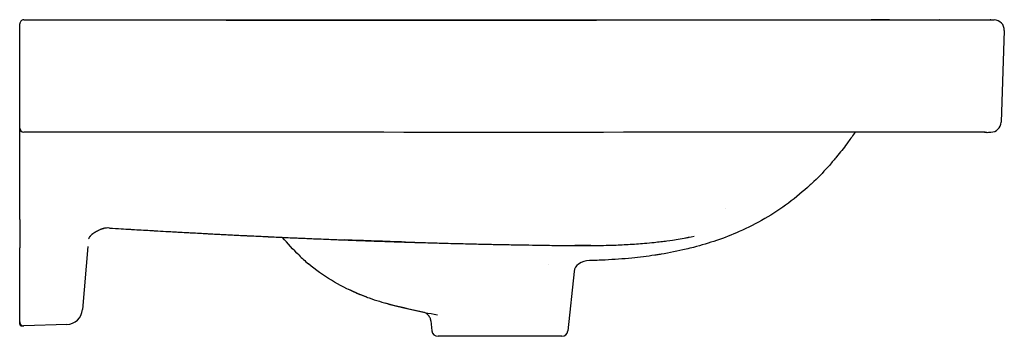
# Model space of a CAD drawing. Units: millimetres. Extents: x -2 to 482, y -24 to 850.
# Drawn here: x 0 to 482, y 695 to 850 of the extents above; entities that cross this region are included whole.
import ezdxf

# ---------------------------------------------------------------- set-up
doc = ezdxf.new("R2010")
doc.units = ezdxf.units.MM
doc.layers.add('GEB-KONTUR-A', color=5, linetype='CONTINUOUS')

msp = doc.modelspace()

# ---------------------------------------------------------------- linework, layer by layer
at = {"layer": 'GEB-KONTUR-A', "ltscale": 5}
for p, q in [((424.69, 850), (476.82, 850)), ((0, 799.9), (0, 844.9)), ((481.82, 844.83), (480.25, 799.83)), ((0, 797), (0, 799.9)), ((0, 752.26), (0, 797)), ((415.09, 795), (415.09, 795)), ((345.47, 757.59), (345.47, 757.59)), ((0, 752.26), (0, 738.34)), ((38.58, 746.85), (38.58, 746.85)), ((40.91, 747.77), (40.91, 747.77)), ((33.4, 738.92), (30.71, 708.09)), ((271.31, 726.78), (268.26, 697.69)), ((0.53, 700.13), (0.53, 700.13)), ((1.86, 700.07), (2.07, 700.07)), ((23.03, 700.8), (2.07, 700.07)), ((201.23, 702.53), (201.74, 697.69)), ((265.27, 695), (204.73, 695))]:
    msp.add_line(p, q, dxfattribs=at)
for centre, radius, start, end in [((2, 848), 2, 89.9982, 180), ((474.86, 844.99), 5, 81.6518, 90.0467), ((476.82, 845), 5, 358.0001, 90), ((475.25, 800), 5, 270, 358), ((2, 797), 2, 180, 269.9973), ((43.37, 738.08), 10, 86.4408, 104.2237), ((276.29, 726.26), 5, 123.6011, 174), ((279.05, 722.09), 10, 91.4434, 123.6011), ((22.75, 708.79), 7.99, 272, 355), ((196.26, 702.01), 5, 33.951, 78.7852), ((2, 702.07), 2, 180, 272), ((204.73, 698), 3, 186, 270), ((265.27, 698), 3, 270, 354)]:
    msp.add_arc(centre, radius, start, end, dxfattribs=at)
for centre, major_axis, ratio, start_param, end_param in [((474.86, 844.98), (0, 5.02), 0.999966, 0.000825, 0.000829), ((474.86, 844.99), (0, 5), 0.00405, 0, 0.00121), ((472.22, 798.46), (-0.67, -3.44), 0.99997, 0.15021, 0.150336), ((472.22, 798.46), (-0.67, -3.44), 0.99997, 0.15266, 0.193303), ((40.12, 744.86), (4.5, 2.15), 0.497388, 1.527557, 1.677254), ((38.95, 755.51), (1.96, -7.75), 0.283088, 6.283171, 6.283303), ((25.79, 743.51), (7.96, -0.7), 0.746368, 6.283162, 6.28326), ((263.5, 729.73), (-0.69, -4.95), 0.999998, 4.712389, 4.712393), ((203.56, 700.63), (0.89, 4.92), 0.803115, 6.283139, 6.283212), ((1.8, 702.07), (-1.8, 0), 0.958233, 0.000003, 0.000016)]:
    msp.add_ellipse(centre, major_axis=major_axis, ratio=ratio, start_param=start_param, end_param=end_param, dxfattribs=at)
for points, knots in [([(2, 850), (2, 850), (2.01, 850), (2.02, 850), (2.02, 850), (2.04, 850), (2.06, 850), (2.5, 850), (2.94, 850), (5.7, 850), (8.02, 850), (14.21, 850), (18.08, 850), (47.75, 850), (73.55, 850), (120.85, 850), (142.34, 850), (181.76, 850), (199.68, 850), (232.52, 850), (247.45, 850), (274.82, 850), (287.26, 850), (310.07, 850), (320.44, 850), (339.45, 850), (348.09, 850), (363.93, 850), (371.13, 850), (384.33, 850), (390.33, 850), (401.33, 850), (406.33, 850), (413, 850), (414.66, 850), (416.43, 850), (416.54, 850), (416.65, 850), (416.65, 850), (416.66, 850)], [0, 0, 0, 0, 0.000977, 0.000977, 0.00293, 0.00293, 0.006836, 0.006836, 0.137443, 0.137443, 0.834013, 0.834013, 1.994964, 1.994964, 9.734634, 9.734634, 16.18436, 16.18436, 21.559131, 21.559131, 26.038107, 26.038107, 29.770587, 29.770587, 32.880987, 32.880987, 35.472987, 35.472987, 37.632987, 37.632987, 39.432987, 39.432987, 40.932987, 40.932987, 41.432987, 41.432987, 41.464237, 41.464237, 41.465805, 41.465805, 41.465805, 41.465805]), ([(2, 850), (81.67, 850), (161.33, 850), (241, 850), (261.08, 850), (281.17, 850), (301.25, 850), (321.33, 850), (341.42, 850), (361.5, 850), (371.54, 850), (381.58, 850), (391.62, 850), (399.97, 850), (408.31, 850), (416.66, 850)], [0, 0, 0, 0, 0.5033461, 0.5033461, 0.5033461, 0.6302357, 0.6302357, 0.6302357, 0.7571253, 0.7571253, 0.7571253, 0.82057, 0.82057, 0.82057, 0.8732927, 0.8732927, 0.8732927, 0.8732927]), ([(2, 850), (7.92, 850), (13.83, 850), (19.75, 850), (29.57, 849.99), (39.4, 849.99), (49.22, 849.98), (51.83, 849.98), (54.44, 849.98), (57.04, 849.98), (58.03, 849.98), (59.02, 849.98), (60.01, 849.98), (71.57, 849.97), (83.13, 849.96), (94.69, 849.95), (103.13, 849.95), (111.57, 849.94), (120.01, 849.94), (123.39, 849.94), (126.77, 849.93), (130.16, 849.93), (141.07, 849.93), (151.99, 849.93), (162.91, 849.92), (168.61, 849.92), (174.31, 849.92), (180.02, 849.92), (184.42, 849.92), (188.82, 849.92), (193.22, 849.92), (208.82, 849.92), (224.42, 849.93), (240.02, 849.93), (242.47, 849.93), (244.92, 849.93), (247.37, 849.93), (255.43, 849.94), (263.49, 849.94), (271.55, 849.94), (281.04, 849.95), (290.54, 849.95), (300.03, 849.95), (304.97, 849.96), (309.92, 849.96), (314.87, 849.96), (321.33, 849.96), (327.79, 849.97), (334.25, 849.97), (340.26, 849.97), (346.27, 849.97), (352.28, 849.98), (354.86, 849.98), (357.45, 849.98), (360.03, 849.98), (363.04, 849.98), (366.05, 849.98), (369.07, 849.98), (374.29, 849.99), (379.51, 849.99), (384.74, 849.99), (386.5, 849.99), (388.27, 849.99), (390.03, 849.99), (393.16, 849.99), (396.28, 849.99), (399.4, 850), (403.98, 850), (408.55, 850), (413.13, 850), (413.76, 850), (414.38, 850), (415.01, 850)], [0, 0, 0, 0, 0.0375378, 0.0375378, 0.0375378, 0.0998647, 0.0998647, 0.0998647, 0.1164048, 0.1164048, 0.1164048, 0.122669, 0.122669, 0.122669, 0.196027, 0.196027, 0.196027, 0.2495677, 0.2495677, 0.2495677, 0.2710254, 0.2710254, 0.2710254, 0.3402917, 0.3402917, 0.3402917, 0.3764664, 0.3764664, 0.3764664, 0.404394, 0.404394, 0.404394, 0.5033651, 0.5033651, 0.5033651, 0.5189008, 0.5189008, 0.5189008, 0.5700483, 0.5700483, 0.5700483, 0.6302638, 0.6302638, 0.6302638, 0.6616571, 0.6616571, 0.6616571, 0.7026445, 0.7026445, 0.7026445, 0.7407631, 0.7407631, 0.7407631, 0.7571625, 0.7571625, 0.7571625, 0.7762669, 0.7762669, 0.7762669, 0.8094083, 0.8094083, 0.8094083, 0.8206119, 0.8206119, 0.8206119, 0.8404231, 0.8404231, 0.8404231, 0.8694493, 0.8694493, 0.8694493, 0.8734343, 0.8734343, 0.8734343, 0.8734343]), ([(415.01, 850), (415.01, 850), (415.01, 850), (415.01, 850), (415.01, 850), (415.01, 850), (415.01, 850), (415.02, 850), (415.02, 850), (415.02, 850), (415.02, 850), (415.26, 850), (415.47, 850), (415.66, 850)], [0, 0, 0, 0, 0.000293, 0.000293, 0.002246, 0.002246, 0.010059, 0.010059, 0.041309, 0.041309, 0.099902, 0.099902, 5.099907, 5.099907, 5.099907, 5.099907]), ([(415.66, 850), (415.66, 850), (415.66, 850), (415.68, 850), (415.69, 850), (415.75, 850), (415.8, 850), (415.98, 850), (416.12, 850), (416.65, 850), (417.02, 850.01), (418.38, 850.01), (419.15, 850.01), (421.26, 850.02), (421.97, 850.02), (423.46, 850.03), (423.87, 850.04), (424.83, 850.05), (424.99, 850.06), (425.21, 850.06), (425.26, 850.06), (425.34, 850.07), (425.37, 850.07), (425.43, 850.07), (425.45, 850.07), (425.5, 850.07), (425.51, 850.07), (425.55, 850.07), (425.56, 850.07), (425.58, 850.07), (425.59, 850.07), (425.61, 850.07), (425.61, 850.07), (425.62, 850.07), (425.63, 850.07), (425.63, 850.07), (425.64, 850.07), (425.64, 850.07), (425.65, 850.07), (425.65, 850.07), (425.65, 850.07), (425.65, 850.07), (425.65, 850.07), (425.66, 850.07), (425.66, 850.07), (425.66, 850.07), (425.66, 850.07), (425.66, 850.07), (425.66, 850.07), (425.66, 850.07)], [0.00489, 0.00489, 0.00489, 0.00489, 0.005669, 0.005669, 0.016951, 0.016951, 0.050795, 0.050795, 0.152333, 0.152333, 0.45708, 0.45708, 1.373345, 1.373345, 3.545797, 3.545797, 7.205888, 7.205888, 14.778312, 14.778312, 17.189708, 17.189708, 18.395407, 18.395407, 18.998281, 18.998281, 19.299744, 19.299744, 19.450501, 19.450501, 19.525903, 19.525903, 19.563627, 19.563627, 19.582509, 19.582509, 19.59197, 19.59197, 19.596719, 19.596719, 19.59911, 19.59911, 19.60032, 19.60032, 19.600936, 19.600936, 19.60125, 19.60125, 19.601568, 19.601568, 19.601568, 19.601568]), ([(425.72, 850.07), (425.72, 850.06), (425.71, 850.06), (425.71, 850.06), (425.7, 850.06), (425.7, 850.06), (425.68, 850.06), (425.64, 850.05), (425.62, 850.05), (425.55, 850.05), (425.52, 850.04), (425.42, 850.04), (425.37, 850.04), (425.25, 850.03), (425.18, 850.03), (425.04, 850.03), (424.96, 850.02), (424.8, 850.02), (424.71, 850.02), (424.51, 850.02), (424.41, 850.02), (424.17, 850.01), (424.05, 850.01), (423.78, 850.01), (423.63, 850.01), (423.32, 850.01), (423.16, 850.01), (422.79, 850.01), (422.6, 850.01), (422.17, 850), (421.95, 850), (421.44, 850), (421.17, 850), (420.57, 850), (420.25, 850), (419.54, 850), (419.15, 850), (418.31, 850), (417.86, 850), (417.13, 850), (416.89, 850), (416.64, 850)], [0, 0, 0, 0, 0.0306582, 0.0306582, 0.0349335, 0.0349335, 0.0671389, 0.0671389, 0.0969851, 0.0969851, 0.1246475, 0.1246475, 0.1499805, 0.1499805, 0.1725119, 0.1725119, 0.192218, 0.192218, 0.2094692, 0.2094692, 0.2246486, 0.2246486, 0.2380441, 0.2380441, 0.2499045, 0.2499045, 0.2604354, 0.2604354, 0.2698111, 0.2698111, 0.2781792, 0.2781792, 0.2856623, 0.2856623, 0.2923602, 0.2923602, 0.2983705, 0.2983705, 0.303794, 0.303794, 0.3061528, 0.3061528, 0.3061528, 0.3061528]), ([(416.66, 850), (416.67, 850), (416.66, 850), (416.67, 850), (416.67, 850), (416.67, 850), (416.67, 850), (416.67, 850), (416.67, 850), (416.67, 850), (416.67, 850), (416.67, 850), (416.67, 850), (416.67, 850), (416.67, 850), (416.67, 850), (416.67, 850), (416.66, 850), (416.65, 850), (416.64, 850)], [41.465185, 41.465185, 41.465185, 41.465185, 41.466407, 41.466407, 41.466468, 41.466468, 41.466591, 41.466591, 41.466835, 41.466835, 41.467323, 41.467323, 41.4683, 41.4683, 41.479286, 41.479286, 43.354286, 43.354286, 45.854286, 45.854286, 45.854286, 45.854286]), ([(424.7, 850), (424.71, 850), (424.71, 850), (424.71, 850), (424.77, 850.01), (424.83, 850.02), (424.89, 850.03), (424.95, 850.03), (425.01, 850.04), (425.07, 850.04), (425.23, 850.06), (425.4, 850.06), (425.56, 850.06), (425.61, 850.06), (425.67, 850.07), (425.72, 850.07)], [0.8154331, 0.8154331, 0.8154331, 0.8154331, 0.8162687, 0.8162687, 0.8162687, 0.8483544, 0.8483544, 0.8483544, 0.8798799, 0.8798799, 0.8798799, 0.9712676, 0.9712676, 0.9712676, 1, 1, 1, 1]), ([(425.66, 850.07), (426.85, 850.08), (428.22, 850.08), (431.5, 850.1), (433.46, 850.1), (437.5, 850.11), (439.6, 850.11), (442.35, 850.1), (443.23, 850.09), (444.94, 850.08), (445.68, 850.07), (446.99, 850.06), (447.49, 850.05), (448.66, 850.04), (449.05, 850.03), (450.11, 850.02), (450.35, 850.02), (451.07, 850.01), (451.21, 850.01), (451.79, 850), (451.93, 850), (451.97, 850), (451.97, 850), (451.97, 850), (451.97, 850), (451.97, 850), (451.97, 850), (451.97, 850), (451.97, 850), (451.97, 850), (451.97, 850), (451.97, 850), (451.97, 850), (451.97, 850), (451.97, 850), (451.97, 850), (451.97, 850), (451.97, 850), (451.97, 850), (451.97, 850), (451.97, 850), (451.97, 850), (451.97, 850), (451.98, 850), (451.98, 850), (452.07, 850), (452.14, 850), (452.46, 850), (452.69, 850), (453.64, 850), (454.34, 850), (457.17, 850), (459.3, 850), (464.6, 850), (467.79, 850), (472.88, 850), (474.79, 850), (476.73, 850), (476.77, 850), (476.81, 850), (476.81, 850), (476.82, 850), (476.82, 850), (476.82, 850), (476.82, 850), (476.82, 850), (476.82, 850), (476.82, 850)], [0, 0, 0, 0, 0.475901, 0.475901, 1.111672, 1.111672, 1.818779, 1.818779, 2.217361, 2.217361, 2.734192, 2.734192, 3.387612, 3.387612, 4.684716, 4.684716, 7.768777, 7.768777, 14.706534, 14.706534, 33.664606, 33.664606, 35.223336, 35.223336, 35.515598, 35.515598, 35.625197, 35.625197, 35.707395, 35.707395, 35.708358, 35.708358, 35.708727, 35.708727, 35.708912, 35.708912, 35.708958, 35.708958, 35.709005, 35.709005, 35.709051, 35.709051, 35.70924, 35.70924, 35.710719, 35.710719, 35.734299, 35.734299, 35.805041, 35.805041, 36.017264, 36.017264, 36.653936, 36.653936, 37.608942, 37.608942, 38.181947, 38.181947, 38.19269, 38.19269, 38.193698, 38.193698, 38.194066, 38.194066, 38.19425, 38.19425, 38.194273, 38.194273, 38.194273, 38.194273]), ([(450.33, 850), (450.28, 850), (450.24, 850), (450.19, 850), (450.18, 850), (450.18, 850), (450.17, 850), (450.17, 850), (450.17, 850), (450.17, 850), (450.17, 850), (450.17, 850)], [25.88553, 25.88553, 25.88553, 25.88553, 26.755782, 26.755782, 26.879466, 26.879466, 26.902656, 26.902656, 26.902792, 26.902792, 26.902888, 26.902888, 26.902888, 26.902888]), ([(0, 844.9), (0, 844.96), (0, 845.02), (0, 845.08), (0, 845.14), (0, 845.2), (0, 845.26), (0, 845.3), (0, 845.34), (0, 845.38), (0, 845.43), (0, 845.47), (0, 845.51), (0, 845.55), (0, 845.59), (0, 845.64), (0, 845.68), (0, 845.72), (0, 845.76), (0, 845.77), (0, 845.78), (0, 845.79), (0, 845.83), (0, 845.88), (0, 845.92), (0, 845.96), (0, 846), (0, 846.05), (0, 846.08), (0, 846.11), (0, 846.15), (0, 846.19), (0, 846.22), (0, 846.26), (0, 846.3), (0, 846.34), (0, 846.38), (0, 846.42), (0, 846.46), (0, 846.5), (0, 846.54), (0, 846.59), (0, 846.64), (0, 846.69), (0, 846.73), (0, 846.78), (0, 846.81), (0, 846.83), (0, 846.86), (0, 846.9), (0, 846.94), (0, 846.97), (0, 847.01), (0, 847.05), (0, 847.09), (0, 847.13), (0, 847.16), (0, 847.2), (0, 847.2), (0, 847.21), (0, 847.22), (0, 847.25), (0, 847.28), (0, 847.32), (0, 847.35), (0, 847.38), (0, 847.41), (0, 847.44), (0, 847.47), (0, 847.49), (0, 847.51), (0, 847.52), (0, 847.53), (0, 847.56), (0, 847.6), (0, 847.63), (0, 847.66), (0, 847.69), (0, 847.72), (0, 847.73), (0, 847.74), (0, 847.75), (0, 847.77), (0, 847.8), (0, 847.82), (0, 847.84), (0, 847.86), (0, 847.88), (0, 847.89), (0, 847.89), (0, 847.89), (0, 847.91), (0, 847.92), (0, 847.93), (0, 847.95), (0, 847.96), (0, 847.97), (0, 847.97), (0, 847.97), (0, 847.97), (0, 847.98), (0, 847.99), (0, 848), (0, 848), (0, 848), (0, 848)], [0, 0, 0, 0, 0.032742, 0.032742, 0.032742, 0.066501, 0.066501, 0.066501, 0.090909, 0.090909, 0.090909, 0.118093, 0.118093, 0.118093, 0.145915, 0.145915, 0.145915, 0.17449, 0.17449, 0.17449, 0.181818, 0.181818, 0.181818, 0.214242, 0.214242, 0.214242, 0.247006, 0.247006, 0.247006, 0.272727, 0.272727, 0.272727, 0.30311, 0.30311, 0.30311, 0.333373, 0.333373, 0.333373, 0.363636, 0.363636, 0.363636, 0.400282, 0.400282, 0.400282, 0.435506, 0.435506, 0.435506, 0.454545, 0.454545, 0.454545, 0.483257, 0.483257, 0.483257, 0.511715, 0.511715, 0.511715, 0.539929, 0.539929, 0.539929, 0.545455, 0.545455, 0.545455, 0.572245, 0.572245, 0.572245, 0.599077, 0.599077, 0.599077, 0.626059, 0.626059, 0.626059, 0.636364, 0.636364, 0.636364, 0.673234, 0.673234, 0.673234, 0.711401, 0.711401, 0.711401, 0.727273, 0.727273, 0.727273, 0.767891, 0.767891, 0.767891, 0.810021, 0.810021, 0.810021, 0.818182, 0.818182, 0.818182, 0.856546, 0.856546, 0.856546, 0.89575, 0.89575, 0.89575, 0.909091, 0.909091, 0.909091, 0.960182, 0.960182, 0.960182, 1, 1, 1, 1]), ([(0, 805.53), (0, 806.15), (0, 806.59), (0, 806.88), (0, 806.93), (0, 806.96)], [0, 0, 0, 0, 0.3891658, 0.3891658, 0.5046044, 0.5046044, 0.5046044, 0.5046044]), ([(415.07, 795), (381.75, 794.99), (348.42, 794.96), (210.73, 794.86), (106.36, 794.99), (2, 795)], [0.002087, 0.002087, 0.002087, 0.002087, 10.000004, 10.000004, 41.309459, 41.309459, 41.309459, 41.309459]), ([(408.79, 795), (407.71, 793.41), (406.6, 791.83), (405.24, 789.96), (405.01, 789.65), (403.18, 787.17), (401.5, 785.01), (398.66, 781.55), (397.53, 780.23), (393.93, 776.15), (391.36, 773.46), (388.07, 770.29), (387.46, 769.71), (383.48, 766.03), (379.93, 763.06), (372.48, 757.53), (368.58, 754.97), (360.53, 750.3), (356.38, 748.19), (344.86, 743.09), (337.33, 740.55), (328.53, 738.26), (327.3, 737.95), (322.02, 736.7), (317.96, 735.9), (313.54, 735.17), (313.18, 735.11), (312.14, 734.94), (311.46, 734.83), (310.79, 734.73)], [0.0537138, 0.0537138, 0.0537138, 0.0537138, 0.1016553, 0.1016553, 0.1110371, 0.1110371, 0.1778528, 0.1778528, 0.2200651, 0.2200651, 0.3091819, 0.3091819, 0.3290932, 0.3290932, 0.4381213, 0.4381213, 0.5471493, 0.5471493, 0.6561774, 0.6561774, 0.8438708, 0.8438708, 0.8742335, 0.8742335, 0.9743821, 0.9743821, 0.9832616, 0.9832616, 1, 1, 1, 1]), ([(450.16, 795), (449.38, 795), (446.45, 795), (441.05, 795), (433.51, 795), (425.17, 795), (418.8, 795), (415.3, 795), (415.07, 795)], [0.1541188, 0.1541188, 0.1541188, 0.1541188, 0.1666667, 0.2, 0.2333333, 0.2666667, 0.3, 0.3023332, 0.3023332, 0.3023332, 0.3023332]), ([(472.11, 794.96), (472.11, 794.96), (472.11, 794.96), (472.11, 794.96), (472.07, 794.96), (471.87, 794.97), (471.58, 794.97), (470.58, 794.97), (469.7, 794.97), (467.44, 794.98), (466.03, 794.98), (462.89, 794.99), (461.13, 794.99), (457.61, 794.99), (455.83, 795), (454.07, 795)], [0.133092, 0.133092, 0.133092, 0.133092, 0.138734, 0.138734, 0.2674, 0.2674, 0.629906, 0.629906, 1.185514, 1.185514, 1.759447, 1.759447, 2.33183, 2.33183, 2.860693, 2.860693, 2.860693, 2.860693]), ([(473.44, 794.76), (473.43, 794.76), (473.41, 794.76), (473.39, 794.76), (473.37, 794.76), (473.34, 794.76), (473.31, 794.76), (473.26, 794.77), (473.19, 794.77), (473.13, 794.79), (473.08, 794.79), (473.04, 794.8), (472.99, 794.81), (472.92, 794.82), (472.85, 794.84), (472.76, 794.86), (472.7, 794.87), (472.64, 794.88), (472.57, 794.89), (472.47, 794.91), (472.36, 794.94), (472.23, 794.96)], [0.5976494, 0.5976494, 0.5976494, 0.5976494, 0.625, 0.625, 0.625, 0.6664943, 0.6664943, 0.6664943, 0.75, 0.75, 0.75, 0.8007416, 0.8007416, 0.8007416, 0.875, 0.875, 0.875, 0.9244945, 0.9244945, 0.9244945, 1, 1, 1, 1]), ([(475.25, 795), (475.25, 795), (475.25, 795), (475.25, 795), (475.25, 795), (475.25, 794.99), (475.24, 794.99), (475.24, 794.99), (475.24, 794.99), (475.24, 794.99), (475.23, 794.98), (475.23, 794.98), (475.22, 794.97), (475.22, 794.97), (475.22, 794.97), (475.22, 794.97), (475.21, 794.96), (475.2, 794.95), (475.19, 794.94), (475.18, 794.93), (475.16, 794.92), (475.14, 794.91), (475.14, 794.91), (475.14, 794.91), (475.14, 794.91), (475.12, 794.89), (475.1, 794.88), (475.08, 794.86), (475.06, 794.85), (475.03, 794.84), (475.01, 794.83), (475, 794.83), (474.99, 794.82), (474.99, 794.82), (474.97, 794.81), (474.94, 794.81), (474.92, 794.8), (474.9, 794.8), (474.89, 794.79), (474.87, 794.79), (474.85, 794.79), (474.84, 794.78), (474.82, 794.78), (474.79, 794.78), (474.76, 794.77), (474.72, 794.77), (474.72, 794.77), (474.71, 794.77), (474.71, 794.77)], [0, 0, 0, 0, 0.0769231, 0.0769231, 0.0769231, 0.116915, 0.116915, 0.116915, 0.1538462, 0.1538462, 0.1538462, 0.2169088, 0.2169088, 0.2169088, 0.2307692, 0.2307692, 0.2307692, 0.3076923, 0.3076923, 0.3076923, 0.3842572, 0.3842572, 0.3842572, 0.3846154, 0.3846154, 0.3846154, 0.4615385, 0.4615385, 0.4615385, 0.5232118, 0.5232118, 0.5232118, 0.5384615, 0.5384615, 0.5384615, 0.5854328, 0.5854328, 0.5854328, 0.6153846, 0.6153846, 0.6153846, 0.6439762, 0.6439762, 0.6439762, 0.6923077, 0.6923077, 0.6923077, 0.6977029, 0.6977029, 0.6977029, 0.6977029]), ([(38.57, 746.85), (37.9, 746.48), (37.26, 746.14), (36.01, 745.37), (35.41, 744.93), (34.5, 744.1), (34.19, 743.71), (33.83, 743.14), (33.78, 742.97), (33.75, 742.84), (33.75, 742.82), (33.75, 742.81)], [0.000788, 0.000788, 0.000788, 0.000788, 0.25293, 0.25293, 0.568025, 0.568025, 0.899475, 0.899475, 1.223208, 1.223208, 1.362333, 1.362333, 1.362333, 1.362333]), ([(43.99, 748.06), (42.91, 748.12), (41.81, 748.01), (40.25, 747.59), (39.74, 747.41), (39.24, 747.19)], [0.0001425, 0.0001425, 0.0001425, 0.0001425, 0.3242154, 0.3242154, 0.4854004, 0.4854004, 0.4854004, 0.4854004]), ([(40.91, 747.77), (40.77, 747.73), (40.62, 747.69), (40.48, 747.65), (40.43, 747.63), (40.37, 747.62), (40.31, 747.6), (40.22, 747.57), (40.12, 747.53), (40.02, 747.5), (39.93, 747.47), (39.85, 747.44), (39.76, 747.4), (39.66, 747.36), (39.56, 747.32), (39.46, 747.28), (39.39, 747.25), (39.31, 747.22), (39.24, 747.19)], [0, 0, 0, 0, 0.2354863, 0.2354863, 0.2354863, 0.3333349, 0.3333349, 0.3333349, 0.5044843, 0.5044843, 0.5044843, 0.6666667, 0.6666667, 0.6666667, 0.8591749, 0.8591749, 0.8591749, 0.9999832, 0.9999832, 0.9999832, 0.9999832]), ([(43.99, 748.06), (45.94, 747.94), (47.85, 747.82), (51.24, 747.61), (52.73, 747.52), (54.52, 747.41), (54.84, 747.39), (56.63, 747.28), (58.07, 747.2), (60.91, 747.03), (62.3, 746.95), (64.23, 746.84), (64.79, 746.8), (65.64, 746.75), (65.94, 746.74), (68.03, 746.61), (69.8, 746.51), (72.65, 746.35), (73.75, 746.29), (75.69, 746.18), (76.53, 746.13), (78.79, 746.01), (80.2, 745.93), (82.38, 745.81), (83.15, 745.77), (85.28, 745.65), (86.63, 745.58), (89.2, 745.44), (90.43, 745.37), (92.05, 745.29), (92.43, 745.27), (93.92, 745.19), (95.03, 745.13), (96.93, 745.03), (97.72, 744.99), (99.62, 744.89), (100.73, 744.84), (102.88, 744.73), (103.92, 744.67), (106, 744.57), (107.03, 744.52), (108.56, 744.44), (109.06, 744.42), (110.16, 744.36), (110.76, 744.33), (112.45, 744.25), (113.54, 744.2), (115.8, 744.09), (116.96, 744.04), (119.24, 743.93), (120.36, 743.87), (121.58, 743.82), (121.69, 743.81), (121.79, 743.81), (123.02, 743.75), (124.25, 743.69), (126.78, 743.58), (128.09, 743.52), (130.68, 743.4), (131.95, 743.34), (133.34, 743.28), (133.42, 743.28), (134.23, 743.24), (134.97, 743.21), (136.75, 743.13), (137.81, 743.09), (139.94, 743), (141.01, 742.95), (143.17, 742.86), (144.26, 742.81), (145.72, 742.75), (146.08, 742.74), (147.94, 742.66), (149.44, 742.6), (151.08, 742.54), (151.22, 742.53), (152.62, 742.47), (153.88, 742.42), (156.35, 742.33), (157.56, 742.28), (159.17, 742.22), (159.57, 742.2), (159.96, 742.19)], [0, 0, 0, 0, 0.045619, 0.045619, 0.082797, 0.082797, 0.090909, 0.090909, 0.128653, 0.128653, 0.166433, 0.166433, 0.181818, 0.181818, 0.190146, 0.190146, 0.240402, 0.240402, 0.272727, 0.272727, 0.29756, 0.29756, 0.340137, 0.340137, 0.363636, 0.363636, 0.404964, 0.404964, 0.442682, 0.442682, 0.454545, 0.454545, 0.488352, 0.488352, 0.512303, 0.512303, 0.545455, 0.545455, 0.576061, 0.576061, 0.605645, 0.605645, 0.61958, 0.61958, 0.636364, 0.636364, 0.666026, 0.666026, 0.696423, 0.696423, 0.724732, 0.724732, 0.72682, 0.727273, 0.727273, 0.757183, 0.757183, 0.787682, 0.787682, 0.816378, 0.816378, 0.818182, 0.818182, 0.834223, 0.834223, 0.856718, 0.856718, 0.879173, 0.879173, 0.901585, 0.901585, 0.909091, 0.909091, 0.939707, 0.939707, 0.942522, 0.942522, 0.96799, 0.96799, 0.992203, 0.992203, 1, 1, 1, 1]), ([(35.39, 744.89), (34.99, 744.57), (34.66, 744.25), (34.1, 743.61), (33.93, 743.31), (33.75, 742.92), (33.75, 742.84), (33.75, 742.81)], [0.475312, 0.475312, 0.475312, 0.475312, 0.7161715, 0.7161715, 1.0387485, 1.0387485, 1.3608606, 1.3608606, 1.3608606, 1.3608606]), ([(159.96, 742.19), (161.03, 742.15), (162.08, 742.11), (164.18, 742.03), (165.22, 741.99), (166.55, 741.94), (166.85, 741.93), (167.84, 741.89), (168.52, 741.87), (169.87, 741.82), (170.54, 741.8), (171.62, 741.76), (172.03, 741.74), (173.17, 741.7), (173.9, 741.68), (175.52, 741.62), (176.41, 741.59), (178.18, 741.53), (179.06, 741.5), (180.38, 741.46), (180.83, 741.44), (181.92, 741.41), (182.57, 741.38), (183.38, 741.36), (183.54, 741.35), (184.11, 741.33), (184.52, 741.32), (185.31, 741.3), (185.69, 741.28), (186.44, 741.26), (186.81, 741.25), (187.54, 741.22), (187.9, 741.21), (188.61, 741.19), (188.96, 741.18), (189.67, 741.16), (190.02, 741.15), (190.73, 741.12), (191.08, 741.11), (191.8, 741.09), (192.17, 741.08), (192.78, 741.06), (193.02, 741.05), (193.36, 741.04), (193.44, 741.04), (193.54, 741.04), (193.56, 741.04), (193.63, 741.04), (193.69, 741.03), (193.76, 741.03), (193.77, 741.03), (193.82, 741.03), (193.85, 741.03), (193.91, 741.03), (193.92, 741.03), (193.96, 741.03), (193.98, 741.03), (194.02, 741.02), (194.03, 741.02), (194.05, 741.02), (194.06, 741.02), (194.07, 741.02), (194.07, 741.02), (194.09, 741.02), (194.09, 741.02), (194.1, 741.02), (194.11, 741.02), (194.12, 741.02), (194.13, 741.02), (194.14, 741.02), (194.14, 741.02), (194.16, 741.02), (194.16, 741.02), (194.17, 741.02), (194.18, 741.02), (194.18, 741.02)], [0, 0, 0, 0, 0.0815611, 0.0815611, 0.1640048, 0.1640048, 0.1880857, 0.1880857, 0.2433027, 0.2433027, 0.2989354, 0.2989354, 0.3333333, 0.3333333, 0.395599, 0.395599, 0.4732404, 0.4732404, 0.5520431, 0.5520431, 0.5925547, 0.5925547, 0.6518083, 0.6518083, 0.6666667, 0.6666667, 0.7045746, 0.7045746, 0.7402933, 0.7402933, 0.7748414, 0.7748414, 0.808735, 0.808735, 0.842334, 0.842334, 0.876109, 0.876109, 0.9102869, 0.9102869, 0.9457998, 0.9457998, 0.9699303, 0.9699303, 0.9783929, 0.9783929, 0.9798469, 0.9798469, 0.9854824, 0.9854824, 0.9866945, 0.9866945, 0.9902675, 0.9902675, 0.9919137, 0.9919137, 0.9940095, 0.9940095, 0.9954295, 0.9954295, 0.9960058, 0.9960058, 0.9965836, 0.9965836, 0.997157, 0.997157, 0.9977283, 0.9977283, 0.9982963, 0.9982963, 0.9988605, 0.9988605, 0.9994274, 0.9994274, 0.9999943, 0.9999943, 0.9999943, 0.9999943]), ([(316.73, 741.78), (318.82, 742.07), (320.39, 742.31), (323.8, 742.86), (326.04, 743.24), (330, 744.08)], [-1.790501, -1.790501, -1.790501, -1.790501, -1.301185, -1.301185, -0.000349, -0.000349, -0.000349, -0.000349]), ([(325.86, 743.26), (326.28, 743.33), (326.7, 743.41), (327.11, 743.49), (327.3, 743.53), (327.49, 743.57), (327.68, 743.61)], [0.96513297, 0.96513297, 0.96513297, 0.96513297, 0.97568948, 0.97568948, 0.97568948, 0.98049777, 0.98049777, 0.98049777, 0.98049777]), ([(0, 702.07), (0, 702.07), (0, 702.08), (0, 702.1), (0, 702.12), (0, 702.18), (0, 702.21), (0, 702.28), (0, 702.31), (0, 702.4), (0, 702.45), (0, 702.58), (0, 702.64), (0, 702.79), (0, 702.87), (0, 703.02), (0, 703.07), (0, 703.21), (0, 703.28), (0, 703.44), (0, 703.53), (0, 703.7), (0, 703.79), (0, 703.99), (0, 704.09), (0, 704.24), (0, 704.28), (0, 704.43), (0, 704.54), (0, 704.75), (0, 704.86), (0, 705.1), (0, 705.22), (0, 705.47), (0, 705.6), (0, 705.81), (0, 705.89), (0, 706.14), (0, 706.3), (0, 706.65), (0, 706.83), (0, 707.2), (0, 707.39), (0, 707.79), (0, 708), (0, 708.49), (0, 708.78), (0, 709.39), (0, 709.72), (0, 710.39), (0, 710.72), (0, 711.44), (0, 711.82), (0, 712.59), (0, 712.98), (0, 713.77), (0, 714.16), (0, 714.59), (0, 714.62), (0, 714.94), (0, 715.24), (0, 715.84), (0, 716.15), (0, 716.78), (0, 717.11), (0, 717.77), (0, 718.11), (0, 718.64), (0, 718.82), (0, 719.35), (0, 719.69), (0, 720.41), (0, 720.78), (0, 721.54), (0, 721.93), (0, 722.72), (0, 723.14), (0, 723.66), (0, 723.78), (0, 724.33), (0, 724.78), (0, 725.71), (0, 726.2), (0, 727.35), (0, 728.01), (0, 728.75), (0, 728.83), (0, 729.28), (0, 729.66), (0, 730.42), (0, 730.81), (0, 731.64), (0, 732.06), (0, 732.89), (0, 733.28), (0, 734.53), (0, 735.39), (0, 736.94), (0, 737.64), (0, 738.34)], [0, 0, 0, 0, 0.021959, 0.021959, 0.0442316, 0.0442316, 0.0669792, 0.0669792, 0.0833333, 0.0833333, 0.1056705, 0.1056705, 0.1284084, 0.1284084, 0.1518473, 0.1518473, 0.1666667, 0.1666667, 0.184878, 0.184878, 0.2035132, 0.2035132, 0.2223771, 0.2223771, 0.2415506, 0.2415506, 0.25, 0.25, 0.2678601, 0.2678601, 0.285958, 0.285958, 0.3041686, 0.3041686, 0.3225205, 0.3225205, 0.3333333, 0.3333333, 0.3541867, 0.3541867, 0.3749625, 0.3749625, 0.3958146, 0.3958146, 0.4166667, 0.4166667, 0.4441161, 0.4441161, 0.4728067, 0.4728067, 0.5, 0.5, 0.528501, 0.528501, 0.5559172, 0.5559172, 0.5812166, 0.5812166, 0.5833333, 0.5833333, 0.6014303, 0.6014303, 0.6197026, 0.6197026, 0.638127, 0.638127, 0.6568739, 0.6568739, 0.6666667, 0.6666667, 0.6850888, 0.6850888, 0.7041873, 0.7041873, 0.7237976, 0.7237976, 0.7443824, 0.7443824, 0.75, 0.75, 0.772001, 0.772001, 0.7961523, 0.7961523, 0.8292352, 0.8292352, 0.8333333, 0.8333333, 0.8524401, 0.8524401, 0.8729911, 0.8729911, 0.8955383, 0.8955383, 0.9166667, 0.9166667, 0.9621324, 0.9621324, 1, 1, 1, 1]), ([(194.18, 741.02), (194.46, 741.01), (197.87, 740.91), (202.54, 740.77), (206.96, 740.65), (208.3, 740.62)], [0, 0, 0, 0, 0.056997, 0.714643, 1, 1, 1, 1]), ([(208.3, 740.62), (210.04, 740.57), (211.78, 740.53), (213.52, 740.48), (216.59, 740.4), (219.64, 740.33), (222.67, 740.26), (225.11, 740.2), (227.55, 740.15), (229.97, 740.1), (230.54, 740.09), (231.12, 740.07), (231.69, 740.06), (234.67, 740), (237.62, 739.94), (240.54, 739.89), (243.45, 739.83), (246.33, 739.78), (249.16, 739.74), (251.52, 739.7), (253.85, 739.66), (256.15, 739.63), (257.19, 739.61), (258.23, 739.6), (259.27, 739.58), (260.75, 739.56), (262.23, 739.54), (263.69, 739.53), (264.38, 739.52), (265.07, 739.51), (265.75, 739.5), (267.64, 739.48), (269.51, 739.47), (271.39, 739.46), (273.19, 739.45), (274.99, 739.45), (276.78, 739.46), (278.37, 739.46), (279.96, 739.47), (281.55, 739.49), (281.64, 739.49), (281.74, 739.49), (281.83, 739.49), (283.52, 739.51), (285.22, 739.54), (286.91, 739.58), (287.87, 739.61), (288.84, 739.63), (289.81, 739.66), (291.15, 739.71), (292.49, 739.76), (293.83, 739.81), (295.15, 739.87), (296.46, 739.94), (297.78, 740.01), (299.13, 740.08), (300.49, 740.17), (301.84, 740.26), (303.15, 740.36), (304.46, 740.46), (305.78, 740.57), (307.35, 740.71), (308.92, 740.86), (310.5, 741.03), (311.6, 741.14), (312.7, 741.27), (313.81, 741.4), (314.78, 741.52), (315.75, 741.65), (316.72, 741.78)], [0, 0, 0, 0, 0.0388637, 0.0388637, 0.0388637, 0.1075163, 0.1075163, 0.1075163, 0.1629514, 0.1629514, 0.1629514, 0.1761689, 0.1761689, 0.1761689, 0.2448215, 0.2448215, 0.2448215, 0.3134741, 0.3134741, 0.3134741, 0.3705476, 0.3705476, 0.3705476, 0.3964201, 0.3964201, 0.3964201, 0.4334585, 0.4334585, 0.4334585, 0.4507793, 0.4507793, 0.4507793, 0.4986102, 0.4986102, 0.4986102, 0.5447432, 0.5447432, 0.5447432, 0.5856427, 0.5856427, 0.5856427, 0.5880845, 0.5880845, 0.5880845, 0.6317562, 0.6317562, 0.6317562, 0.656737, 0.656737, 0.656737, 0.6913997, 0.6913997, 0.6913997, 0.7253896, 0.7253896, 0.7253896, 0.7602749, 0.7602749, 0.7602749, 0.7940422, 0.7940422, 0.7940422, 0.8344512, 0.8344512, 0.8344512, 0.8626948, 0.8626948, 0.8626948, 0.887548, 0.887548, 0.887548, 0.887548]), ([(279.43, 739.47), (279.23, 739.47), (279.04, 739.47), (276.44, 739.45), (274.04, 739.45), (271.64, 739.46)], [3.0971839, 3.0971839, 3.0971839, 3.0971839, 3.157756, 3.157756, 3.902303, 3.902303, 3.902303, 3.902303]), ([(310.79, 734.73), (307.05, 734.17), (303.31, 733.71), (295.2, 732.91), (290.82, 732.6), (283.9, 732.25), (281.35, 732.16), (278.8, 732.09)], [0, 0, 0, 0, 0.347803, 0.347803, 0.758686, 0.758686, 1, 1, 1, 1]), ([(164.87, 716.18), (166.86, 715.34), (172.02, 713.35), (181.01, 710.56), (192.19, 707.86), (200.26, 706.31), (204.45, 705.55)], [0.816606, 0.816606, 0.816606, 0.816606, 0.85, 0.9, 0.95, 1, 1, 1, 1]), ([(201.23, 702.53), (201.18, 703.07), (201.03, 703.6), (200.69, 704.34), (200.56, 704.57), (200.41, 704.8)], [0, 0, 0, 0, 0.1620888, 0.1620888, 0.2431111, 0.2431111, 0.2431111, 0.2431111]), ([(0.53, 700.13), (0.49, 700.18), (0.45, 700.24), (0.39, 700.35), (0.35, 700.41), (0.29, 700.53), (0.26, 700.59), (0.21, 700.72), (0.18, 700.79), (0.15, 700.88), (0.14, 700.91), (0.11, 701), (0.1, 701.06), (0.07, 701.2), (0.05, 701.27), (0.03, 701.41), (0.02, 701.48), (0.01, 701.62), (0, 701.69), (0, 701.79), (0, 701.83), (0, 701.86)], [0, 0, 0, 0, 0.1138611, 0.1138611, 0.2255369, 0.2255369, 0.3404907, 0.3404907, 0.4554446, 0.4554446, 0.5, 0.5, 0.6100381, 0.6100381, 0.7207154, 0.7207154, 0.8318551, 0.8318551, 0.9440707, 0.9440707, 1, 1, 1, 1]), ([(0.21, 701.17), (0.2, 701.2), (0.18, 701.24), (0.14, 701.32), (0.13, 701.37), (0.1, 701.43), (0.1, 701.45), (0.09, 701.47), (0.09, 701.47), (0.09, 701.47)], [0.00534316, 0.00534316, 0.00534316, 0.00534316, 0.01701805, 0.01701805, 0.03192683, 0.03192683, 0.03758752, 0.03758752, 0.03769463, 0.03769463, 0.03769463, 0.03769463]), ([(0.53, 700.13), (0.6, 700.13), (0.68, 700.13), (0.78, 700.12), (0.83, 700.11), (0.88, 700.11), (0.93, 700.1), (0.98, 700.1), (1.04, 700.09), (1.1, 700.09), (1.22, 700.08), (1.34, 700.07), (1.47, 700.06), (1.54, 700.06), (1.61, 700.06), (1.67, 700.06), (1.74, 700.06), (1.8, 700.06), (1.86, 700.07)], [0, 0, 0, 0, 0.25, 0.25, 0.25, 0.375, 0.375, 0.375, 0.5, 0.5, 0.5, 0.75, 0.75, 0.75, 0.875, 0.875, 0.875, 1, 1, 1, 1])]:
    msp.add_open_spline(points, degree=3, knots=knots, dxfattribs=at)
for points in [[(415.66, 850), (415.65, 850), (415.65, 850), (415.64, 850)], [(0, 848), (0, 848), (0, 848), (0, 848)], [(415.07, 795), (412.98, 795), (410.88, 795), (408.79, 795)], [(454.07, 795), (452.8, 795), (451.54, 795), (450.27, 795)], [(474.71, 794.77), (474.31, 794.77), (473.89, 794.76), (473.44, 794.76)], [(0, 756.51), (0, 756.93), (0, 757.34), (0, 757.75)], [(38.57, 746.85), (38.24, 746.67), (37.91, 746.49), (37.6, 746.31)], [(40.91, 747.77), (40.91, 747.77), (40.91, 747.77), (40.91, 747.77)], [(136.71, 734.7), (133.86, 737.48), (131.16, 740.42), (128.61, 743.49)], [(188.75, 741.19), (178.83, 741.5), (169.02, 741.84), (158.81, 742.23)], [(136.71, 734.7), (138.15, 733.3), (139.66, 731.9), (141.3, 730.51)], [(164.87, 716.18), (156.39, 719.74), (148.3, 724.54), (141.3, 730.51)], [(169.65, 714.3), (166.75, 715.37), (163.88, 716.56), (161.07, 717.87)], [(197.26, 706.91), (191.11, 708.12), (185, 709.51), (178.98, 711.25)], [(0.02, 701.76), (0.02, 701.76), (0.02, 701.77), (0.02, 701.77)], [(0.46, 700.79), (0.46, 700.79), (0.46, 700.79), (0.46, 700.79)], [(0.82, 700.46), (0.81, 700.46), (0.8, 700.47), (0.79, 700.48)], [(1.63, 700.11), (1.61, 700.11), (1.59, 700.11), (1.58, 700.12)]]:
    msp.add_open_spline(points, degree=3, dxfattribs=at)

doc.saveas('drawing.dxf')
